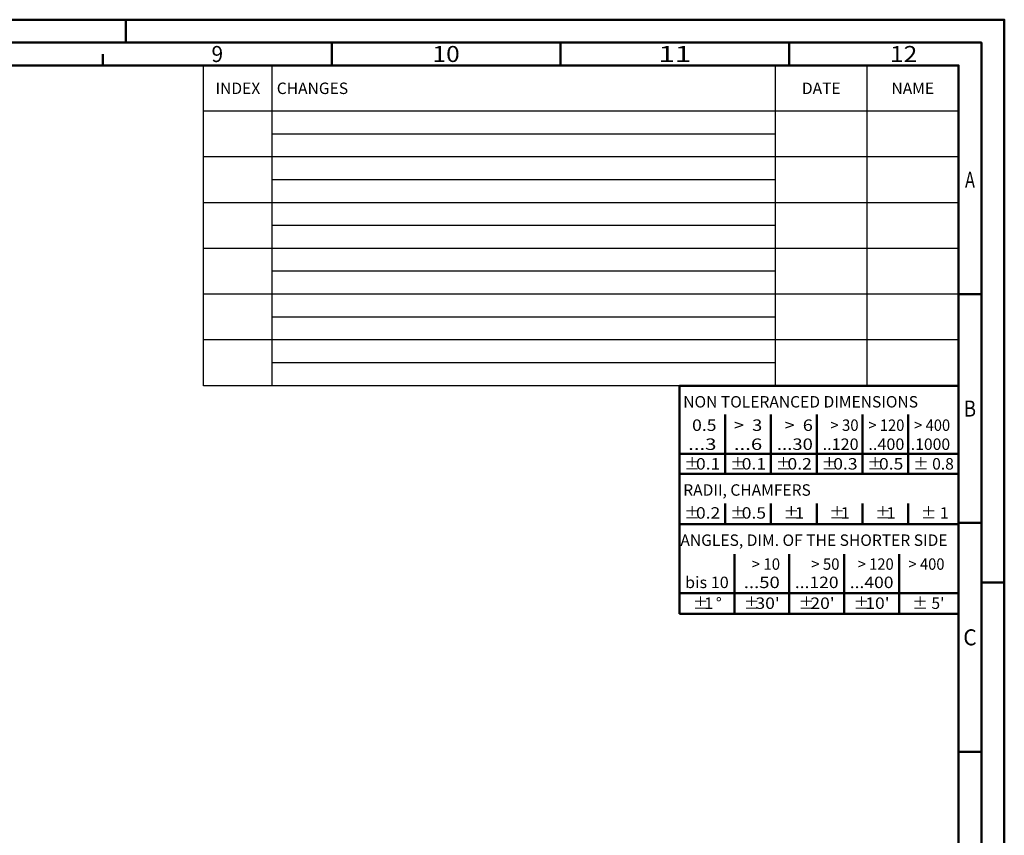
# Model space of a CAD drawing. Units: millimetres. Extents: x 0 to 594, y -1 to 420.
# Drawn here: x 379 to 594, y 242 to 420 of the extents above; entities that cross this region are included whole.
import ezdxf
from ezdxf.enums import TextEntityAlignment as Align

# ---------------------------------------------------------------- set-up
doc = ezdxf.new("R2010")
doc.units = ezdxf.units.MM
doc.layers.get('0').update_dxf_attribs({"linetype": 'CONTINUOUS'})
for name, color, linetype in [('AM_0', 7, 'CONTINUOUS'), ('AM_4', 3, 'CONTINUOUS'), ('AM_6', 2, 'CONTINUOUS')]:
    doc.layers.add(name, color=color, linetype=linetype)
doc.layers.add('AM_BOR', color=7, linetype='CONTINUOUS', lineweight=50)
doc.styles.get("Standard").update_dxf_attribs({"font": 'ISOCP.SHX'})
doc.styles.add('STYLE1', font='isocp.shx', dxfattribs={"height": 2.5})

# ---------------------------------------------------------------- blocks, each defined once
blk = doc.blocks.new('A2')
at = {"layer": 'AM_BOR', "color": 1}
for p, q in [((402, 415), (402, 420)), ((447, 410), (447, 415)), ((497, 410), (497, 415)), ((397, 412.5), (397, 410)), ((584, 360), (589, 360)), ((589, 297), (594, 297)), ((584, 260), (589, 260))]:
    blk.add_line(p, q, dxfattribs=at)
for points in [[(0, 0), (594, 0), (594, 420), (0, 420)], [(547, 415), (547, 410)], [(10, 410), (10, 10), (584, 10), (584, 410)], [(589, 310), (584, 310)]]:
    blk.add_lwpolyline(points, close=True, dxfattribs=at)
at = {"layer": 'AM_BOR', "color": 7}
blk.add_lwpolyline([(5, 5), (589, 5), (589, 415), (5, 415)], close=True, dxfattribs=at)
at = {"layer": 'AM_BOR', "color": 2}
for s, width, p in [('9', 0.959496, (422, 412.5)), ('10', 1.125, (472, 412.5)), ('11', 1.35, (522, 412.5)), ('12', 1.125, (572, 412.5)), ('A', 0.75, (586.5, 385)), ('B', 0.84375, (586.5, 335)), ('C', 0.964286, (586.5, 285))]:
    blk.add_text(s, height=3.5, dxfattribs=dict(at, width=width)).set_placement(p, align=Align.MIDDLE_CENTER)
blk = doc.blocks.new('MAPAL_FRAME-Model')
blk.add_blockref('A2', (0, 0))
blk = doc.blocks.new('*U202')
at = {"layer": 'AM_0', "linetype": 'Continuous'}
for p, q in [((-165, -70), (-165, 0)), ((0, 0), (-165, 0)), ((-150, -70), (-150, 0)), ((-40, -70), (-40, 0)), ((-20, -70), (-20, 0)), ((0, 0), (0, -70)), ((0, -10), (-165, -10)), ((0, -20), (-165, -20)), ((0, -30), (-165, -30)), ((0, -40), (-165, -40)), ((0, -50), (-165, -50)), ((0, -60), (-165, -60)), ((0, -70), (-165, -70))]:
    blk.add_line(p, q, dxfattribs=at)
at = {"layer": 'AM_4', "linetype": 'Continuous'}
for p, q in [((-40, -15), (-150, -15)), ((-40, -25), (-150, -25)), ((-40, -35), (-150, -35)), ((-40, -45), (-150, -45)), ((-40, -55), (-150, -55)), ((-40, -65), (-150, -65))]:
    blk.add_line(p, q, dxfattribs=at)
at = {"layer": 'AM_6', "linetype": 'Continuous'}
for s, p in [('INDEX', (-157.5, -5)), ('DATE', (-30, -5))]:
    blk.add_text(s, height=2.5, dxfattribs=at).set_placement(p, align=Align.MIDDLE_CENTER)
blk.add_text('CHANGES', height=2.5, dxfattribs=at).set_placement((-149, -5), align=Align.MIDDLE_LEFT)
at = {"layer": 'AM_6'}
blk.add_text('NAME', height=2.5, dxfattribs=at).set_placement((-10, -5), align=Align.MIDDLE_CENTER)
for tag, p in [('CHG_TEXT1_1', (-149, -12.5)), ('CHG_TEXT1_2', (-149, -17.5)), ('CHG_TEXT2_1', (-149, -22.5)), ('CHG_TEXT2_2', (-149, -27.5)), ('CHG_TEXT3_1', (-149, -32.5)), ('CHG_TEXT3_2', (-149, -37.5)), ('CHG_TEXT4_1', (-149, -42.5)), ('CHG_TEXT4_2', (-149, -47.5)), ('CHG_TEXT5_1', (-149, -52.5)), ('CHG_TEXT5_2', (-149, -57.5)), ('CHG_TEXT6_1', (-149, -62.5)), ('CHG_TEXT6_2', (-149, -67.5))]:
    blk.add_attdef(tag, text='', height=2.5, dxfattribs=at).set_placement(p, align=Align.MIDDLE_LEFT)
for tag, p in [('CHG_NO1', (-157.5, -15)), ('CHG_DATE1', (-30, -15)), ('CHG_NAME1', (-10, -15)), ('CHG_NO2', (-157.5, -25)), ('CHG_DATE2', (-30, -25)), ('CHG_NAME2', (-10, -25)), ('CHG_NO3', (-157.5, -35)), ('CHG_DATE3', (-30, -35)), ('CHG_NAME3', (-10, -35)), ('CHG_NO4', (-157.5, -45)), ('CHG_DATE4', (-30, -45)), ('CHG_NAME4', (-10, -45)), ('CHG_NO5', (-157.5, -55)), ('CHG_DATE5', (-30, -55)), ('CHG_NAME5', (-10, -55)), ('CHG_NO6', (-157.5, -65)), ('CHG_DATE6', (-30, -65)), ('CHG_NAME6', (-10, -65))]:
    blk.add_attdef(tag, text='', height=2.5, dxfattribs=at).set_placement(p, align=Align.MIDDLE_CENTER)
blk = doc.blocks.new('ECN_6_LINES_FIXED')
blk.add_blockref('*U202', (0, 0))
blk = doc.blocks.new('*U203')
at = {"layer": 'AM_BOR', "color": 1}
for p, q in [((-61, -49.84), (-61, 0)), ((-61, 0), (0, 0)), ((-51, -6.28), (-51, -19.28)), ((-41, -6.28), (-41, -19.28)), ((-31, -6.28), (-31, -19.28)), ((-21, -6.28), (-21, -19.28)), ((-11, -6.28), (-11, -19.28)), ((-61, -14.89), (0, -14.89)), ((-61, -19.28), (0, -19.28)), ((-51, -25.76), (-51, -30.26)), ((-41, -25.76), (-41, -30.26)), ((-31, -25.76), (-31, -30.26)), ((-21, -25.76), (-21, -30.26)), ((-11, -25.76), (-11, -30.26)), ((-61, -30.26), (0, -30.26)), ((-49, -36.84), (-49, -49.84)), ((-37, -36.84), (-37, -49.84)), ((-25, -36.84), (-25, -49.84)), ((-13, -36.84), (-13, -49.84)), ((-61, -45.34), (0, -45.34)), ((-61, -49.84), (0, -49.84))]:
    blk.add_line(p, q, dxfattribs=at)
at = {"layer": 'AM_BOR', "color": 1, "style": 'STYLE1'}
for s, p in [('NON TOLERANCED DIMENSIONS', (-60.17, -3.52)), ('RADII, CHAMFERS', (-60.17, -22.8))]:
    blk.add_text(s, height=2.5, dxfattribs=at).set_placement(p, align=Align.MIDDLE_LEFT)
for s, width, p, p2 in [(' 0.5', 1.269231, (-59.1, -9.88), (-52.91, -9.88)), ('>  3', 1.207317, (-49.1, -9.88), (-42.91, -9.88)), ('>  6', 1.207931, (-38.03, -9.88), (-31.84, -9.88)), ('> 30', 1.053191, (-28.03, -9.88), (-21.84, -9.88)), ('> 120', 1.105263, (-19.71, -9.88), (-11.84, -9.88)), ('...3', 1.706897, (-59.1, -14.04), (-52.91, -14.04)), ('...6', 1.708124, (-49.1, -14.04), (-42.91, -14.04)), ('...30', 1.465116, (-39.71, -14.04), (-31.84, -14.04)), ('..120', 1.340426, (-29.71, -14.04), (-21.84, -14.04)), ('..400', 1.188679, (-19.71, -14.04), (-11.84, -14.04)), ('..1000', 1.254098, (-11.4, -14.04), (-1.84, -14.04)), (' 0.1', 1.414286, (-58.25, -18.33), (-52.07, -18.33)), (' 0.1', 1.414286, (-48.25, -18.33), (-42.07, -18.33)), (' 0.2', 1.269231, (-38.25, -18.33), (-32.07, -18.33)), (' 0.3', 1.269231, (-28.25, -18.33), (-22.07, -18.33)), (' 0.5', 1.269231, (-18.25, -18.33), (-12.07, -18.33)), (' 0.2', 1.269231, (-58.25, -29.06), (-52.07, -29.06)), (' 0.5', 1.269231, (-48.25, -29.06), (-42.07, -29.06)), (' 1', 1.5, (-36.57, -29.06), (-33.75, -29.06)), (' 1', 1.5, (-26.57, -29.06), (-23.75, -29.06)), (' 1', 1.5, (-16.57, -29.06), (-13.75, -29.06)), ('> 10', 1.151163, (-45.2, -40.24), (-39.01, -40.24)), ('> 50', 1.053191, (-32.2, -40.24), (-26.01, -40.24)), ('> 120', 1.105263, (-22.04, -40.24), (-14.17, -40.24)), ('bis 10', 1.214326, (-59.78, -44.24), (-50.22, -44.24)), ('...50', 1.465116, (-46.94, -44.24), (-39.07, -44.24)), ('...120', 1.443396, (-35.78, -44.24), (-26.22, -44.24)), ('...400', 1.29661, (-23.78, -44.24), (-14.22, -44.24)), (' 1', 1.5, (-56.41, -48.79), (-53.6, -48.79)), (" 30'", 1.2375, (-45.25, -48.79), (-39.07, -48.79)), (" 20'", 1.2375, (-33.25, -48.79), (-27.07, -48.79)), (" 10'", 1.375, (-21.25, -48.79), (-15.07, -48.79))]:
    blk.add_text(s, height=2.5, dxfattribs=dict(at, width=width)).set_placement(p, p2, align=Align.FIT)
for p, p2 in [((-9.71, -9.88), (-1.84, -9.88)), ((-10.94, -40.24), (-3.07, -40.24))]:
    blk.add_text('> 400', height=2.5, dxfattribs=at).set_placement(p, p2, align=Align.FIT)
for s, p in [('%%p', (-59.94, -18.33)), ('%%p', (-49.94, -18.33)), ('%%p', (-39.94, -18.33)), ('%%p', (-29.94, -18.33)), ('%%p', (-19.94, -18.33)), ('%%p 0.8', (-9.94, -18.33)), ('%%p', (-59.94, -29.06)), ('%%p', (-49.94, -29.06)), ('%%p', (-38.25, -29.06)), ('%%p', (-28.25, -29.06)), ('%%p', (-18.25, -29.06)), ('%%p 1', (-8.25, -29.06)), ('%%p', (-58.1, -48.79)), ('%%d', (-53.03, -48.79)), ('%%p', (-46.94, -48.79)), ('%%p', (-34.94, -48.79)), ('%%p', (-22.94, -48.79)), ("%%p 5'", (-10.1, -48.79))]:
    blk.add_text(s, height=2.5, dxfattribs=at).set_placement(p)
blk.add_text('ANGLES, DIM. OF THE SHORTER SIDE', height=2.5, dxfattribs=at).set_placement((-60.79, -32.52), align=Align.TOP_LEFT)

msp = doc.modelspace()

# ---------------------------------------------------------------- block references
at = {"layer": 'AM_0'}
for name, p in [('MAPAL_FRAME-Model', (0, 0)), ('ECN_6_LINES_FIXED', (584, 410))]:
    msp.add_blockref(name, p, dxfattribs=at)
at = {"layer": 'AM_BOR'}
msp.add_blockref('*U203', (584, 340), dxfattribs=at)

doc.saveas('drawing.dxf')
